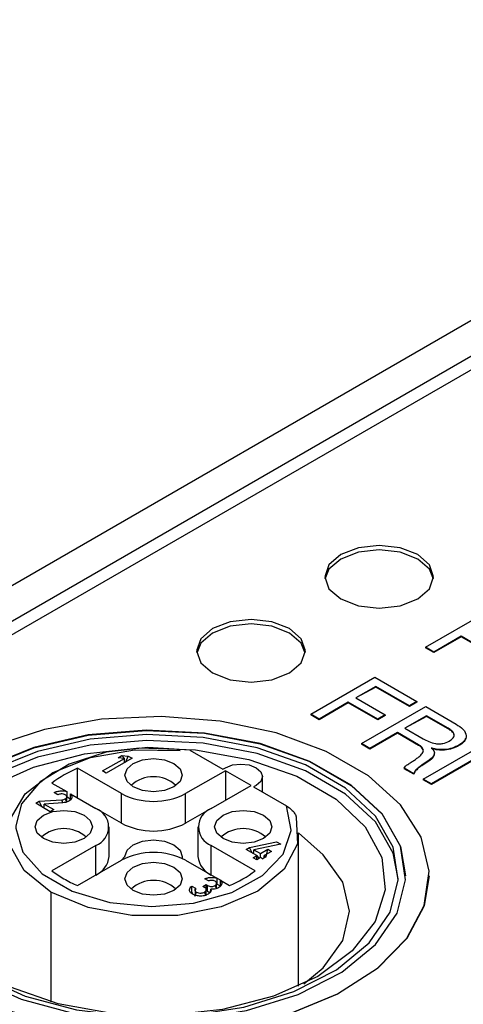
# Model space of a CAD drawing. Units: millimetres. Extents: x -10 to 410, y -10 to 290.
# Drawn here: x 274 to 278, y 213 to 222 of the extents above; entities that cross this region are included whole.
import ezdxf

# ---------------------------------------------------------------- set-up
doc = ezdxf.new("R2010")
doc.units = ezdxf.units.MM

msp = doc.modelspace()

# ---------------------------------------------------------------- linework, layer by layer
at = {"color": 7, "linetype": 'Continuous', "lineweight": 25}
for p, q in [((282.9417, 222.0902), (270.445, 214.876)), ((283.2246, 221.9269), (270.8074, 214.7587)), ((283.351, 221.8751), (270.927, 214.7028)), ((277.7274, 216.3212), (278.3166, 216.6614)), ((278.0565, 216.4228), (277.8039, 216.277)), ((278.0565, 216.4174), (277.8039, 216.2716)), ((278.2508, 216.3107), (278.0565, 216.4228)), ((278.0565, 216.4228), (278.0565, 216.4174)), ((278.2508, 216.3052), (278.0565, 216.4174)), ((277.8039, 216.277), (277.7274, 216.3212)), ((277.7274, 216.3212), (277.7274, 216.3158)), ((277.8039, 216.2716), (277.7274, 216.3158)), ((277.8039, 216.277), (277.8039, 216.2716)), ((276.6744, 215.7045), (277.2636, 216.0447)), ((277.2636, 216.0447), (277.6493, 215.8221)), ((277.2713, 215.9607), (277.0876, 215.8547)), ((277.2713, 215.9553), (277.0876, 215.8547)), ((277.5804, 215.7823), (277.2713, 215.9607)), ((277.2713, 215.9607), (277.2713, 215.9553)), ((277.5804, 215.7769), (277.2713, 215.9553)), ((277.0187, 215.8149), (276.7509, 215.6603)), ((277.0187, 215.8095), (276.7509, 215.6549)), ((277.2898, 215.6585), (277.0187, 215.8149)), ((277.0187, 215.8149), (277.0187, 215.8095)), ((277.2898, 215.653), (277.0187, 215.8095)), ((277.0876, 215.8547), (277.3587, 215.6982)), ((277.6493, 215.8221), (277.5804, 215.7823)), ((277.6493, 215.8166), (277.5804, 215.7769)), ((277.6493, 215.8221), (277.6493, 215.8166)), ((276.7509, 215.6603), (276.6744, 215.7045)), ((276.6744, 215.7045), (276.6744, 215.6991)), ((277.1412, 215.435), (277.7304, 215.7752)), ((277.5804, 215.7823), (277.5804, 215.7769)), ((277.7304, 215.7752), (278.0094, 215.6141)), ((276.7509, 215.6549), (276.6744, 215.6991)), ((276.7509, 215.6603), (276.7509, 215.6549)), ((277.3587, 215.6982), (277.2898, 215.6585)), ((277.3587, 215.6928), (277.2898, 215.653)), ((277.2898, 215.6585), (277.2898, 215.653)), ((277.3587, 215.6982), (277.3587, 215.6928)), ((277.7381, 215.6912), (277.5391, 215.5764)), ((277.7381, 215.6858), (277.5391, 215.5764)), ((277.9371, 215.5764), (277.7381, 215.6912)), ((277.7381, 215.6912), (277.7381, 215.6858)), ((277.9371, 215.5709), (277.7381, 215.6858)), ((277.4703, 215.5366), (277.2177, 215.3908)), ((277.4703, 215.5312), (277.2177, 215.3854)), ((277.6646, 215.4245), (277.4703, 215.5366)), ((277.4703, 215.5366), (277.4703, 215.5312)), ((277.6646, 215.419), (277.4703, 215.5312)), ((277.5391, 215.5764), (277.7061, 215.48)), ((277.9371, 215.5764), (277.9371, 215.5709)), ((277.2177, 215.3908), (277.1412, 215.435)), ((277.1412, 215.435), (277.1412, 215.4296)), ((277.7075, 215.1081), (278.2967, 215.4483)), ((275.5632, 215.3746), (275.8657, 215.2)), ((277.2177, 215.3854), (277.1412, 215.4296)), ((277.2177, 215.3908), (277.2177, 215.3854)), ((277.6646, 215.4245), (277.6646, 215.419)), ((277.7852, 215.3955), (277.7835, 215.3946)), ((277.7852, 215.3955), (277.7852, 215.3901)), ((278.0364, 215.4217), (278.0364, 215.4162)), ((274.7612, 215.1837), (274.9616, 215.2994)), ((275.0314, 215.3004), (274.7952, 215.164)), ((274.9034, 215.3046), (274.9393, 215.3253)), ((274.9616, 215.2994), (274.9034, 215.3046)), ((274.9393, 215.3253), (274.9974, 215.32)), ((274.9616, 215.2994), (274.9393, 215.3253)), ((274.9616, 215.2601), (274.9616, 215.2994)), ((274.9616, 215.2601), (274.9747, 215.2676)), ((274.9747, 215.2676), (274.9974, 215.32)), ((274.9974, 215.32), (275.0314, 215.3004)), ((277.7497, 215.2729), (277.7497, 215.2674)), ((278.2569, 215.3369), (277.784, 215.0639)), ((278.2569, 215.3315), (277.784, 215.0585)), ((274.9346, 214.9754), (274.5306, 215.2086)), ((274.5306, 214.9365), (274.5306, 215.2086)), ((274.7952, 215.164), (274.7612, 215.1837)), ((275.8892, 215.1863), (275.5239, 214.9754)), ((275.8657, 215.2), (275.8892, 215.2135)), ((276.1249, 215.0502), (275.8892, 215.1863)), ((275.8892, 215.1863), (275.8892, 214.9142)), ((277.533, 215.2088), (277.533, 215.2034)), ((277.6206, 215.1583), (277.533, 215.2088)), ((277.6206, 215.1528), (277.533, 215.2034)), ((274.2949, 215.0726), (274.4316, 214.9937)), ((276.2306, 214.9893), (276.2306, 215.1319)), ((277.6206, 215.1583), (277.6206, 215.1528)), ((277.784, 215.0639), (277.7075, 215.1081)), ((277.7075, 215.1081), (277.7075, 215.1027)), ((277.784, 215.0585), (277.7075, 215.1027)), ((274.3498, 214.9647), (274.3159, 214.9842)), ((274.4316, 214.9937), (274.4317, 214.9464)), ((275.7596, 214.8393), (276.1249, 215.0502)), ((276.1721, 215.0502), (276.1486, 215.0367)), ((276.1486, 215.0367), (276.4511, 214.862)), ((276.1721, 215.0502), (276.1721, 215.0502)), ((277.784, 215.0639), (277.784, 215.0585)), ((274.1461, 214.8862), (274.1778, 214.9045)), ((274.1778, 214.9045), (274.3854, 214.9178)), ((274.2056, 214.8518), (274.1778, 214.9045)), ((274.3952, 214.891), (274.2242, 214.8799)), ((274.3952, 214.891), (274.3854, 214.9178)), ((274.4317, 214.8991), (274.4174, 214.9264)), ((274.4317, 214.8991), (274.4317, 214.9464)), ((274.4652, 214.9199), (274.4317, 214.9464)), ((274.4652, 214.9743), (274.6989, 214.8393)), ((274.4652, 214.9199), (274.4652, 214.9743)), ((274.9346, 214.7032), (274.9346, 214.9754)), ((275.5239, 214.7032), (275.5239, 214.9754)), ((274.2805, 214.8086), (274.1461, 214.8862)), ((274.2056, 214.8518), (274.2242, 214.853)), ((274.2242, 214.8799), (274.3142, 214.828)), ((274.2242, 214.853), (274.2242, 214.8799)), ((274.3142, 214.828), (274.2805, 214.8086)), ((274.9346, 214.7032), (274.6989, 214.8393)), ((275.7596, 214.8393), (275.5239, 214.7032)), ((274.821, 214.3971), (274.821, 214.6693)), ((275.6375, 214.6693), (275.6375, 214.3971)), ((276.1125, 214.4813), (276.3603, 214.5332)), ((276.3603, 214.5332), (276.398, 214.5114)), ((276.3603, 214.5332), (276.3603, 214.5332)), ((276.5626, 213.2043), (276.5626, 214.6148)), ((274.6989, 214.4992), (274.2949, 214.2659)), ((274.6989, 214.227), (274.6989, 214.4992)), ((276.1636, 214.2659), (275.7596, 214.4992)), ((275.7596, 214.227), (275.7596, 214.4992)), ((276.0806, 214.4629), (276.1125, 214.4813)), ((276.179, 214.4061), (276.0806, 214.4629)), ((276.1349, 214.4315), (276.1125, 214.4813)), ((276.398, 214.5114), (276.1494, 214.46)), ((276.1494, 214.46), (276.2109, 214.4245)), ((276.1494, 214.4346), (276.1494, 214.46)), ((276.2109, 214.4245), (276.2788, 214.4637)), ((276.3126, 214.4442), (276.2447, 214.405)), ((276.2636, 214.394), (276.2788, 214.4637)), ((276.2788, 214.4637), (276.3126, 214.4442)), ((274.5306, 214.1299), (274.9346, 214.3631)), ((275.5239, 214.3631), (275.8096, 214.1982)), ((276.1349, 214.4315), (276.1494, 214.4346)), ((276.144, 214.3859), (276.179, 214.4061)), ((276.1778, 214.3664), (276.144, 214.3859)), ((276.1778, 214.3664), (276.179, 214.4061)), ((276.2128, 214.3866), (276.1778, 214.3664)), ((276.179, 214.4061), (276.1975, 214.3778)), ((276.2128, 214.3866), (276.2109, 214.4245)), ((276.2317, 214.3756), (276.2128, 214.3866)), ((276.2636, 214.394), (276.2317, 214.3756)), ((276.2317, 214.3756), (276.2447, 214.3896)), ((276.2447, 214.405), (276.2636, 214.394)), ((276.2447, 214.3896), (276.2447, 214.405)), ((275.7337, 214.1723), (275.6999, 214.1918)), ((275.8096, 214.1982), (275.8096, 214.1437)), ((275.8435, 214.1786), (275.8096, 214.1981)), ((275.8435, 214.1786), (275.9279, 214.1299)), ((275.8435, 214.1242), (275.8435, 214.1786)), ((277.5459, 214.2202), (277.5459, 214.2202)), ((277.7626, 214.2202), (277.7626, 214.2202)), ((275.5816, 214.125), (275.6154, 214.1055)), ((275.5816, 214.0706), (275.5816, 214.125)), ((275.6154, 214.1055), (275.6085, 214.0335)), ((275.6837, 214.1216), (275.7135, 214.1388)), ((275.698, 214.1134), (275.6837, 214.1216)), ((275.7135, 214.1388), (275.7252, 214.1321)), ((275.7137, 214.0916), (275.7135, 214.1388)), ((275.7137, 214.0372), (275.7137, 214.0916)), ((275.7137, 214.0916), (275.7252, 214.0776)), ((275.7252, 214.0776), (275.7252, 214.1321)), ((275.7513, 214.0692), (275.7555, 214.0977)), ((275.8091, 214.1041), (275.795, 214.1304)), ((275.8091, 214.1041), (275.8091, 214.15)), ((275.8435, 214.1242), (275.8096, 214.1437)), ((274.2864, 214.0705), (274.2864, 213.061)), ((275.5816, 214.0706), (275.5881, 214.0515)), ((275.6085, 214.0335), (275.6237, 214.0698)), ((275.7137, 214.0372), (275.6968, 214.0707))]:
    msp.add_line(p, q, dxfattribs=at)
at = {"color": 7, "linetype": 'Continuous', "lineweight": 25, "flags": 128}
for points in [[(276.9499, 216.7646), (277.1121, 216.7021), (277.3034, 216.6801), (277.4948, 216.7021), (277.657, 216.7646), (277.7654, 216.8583), (277.8034, 216.9687), (277.7654, 217.0792), (277.657, 217.1728), (277.4948, 217.2354), (277.3034, 217.2574), (277.1121, 217.2354), (276.9499, 217.1728), (276.8415, 217.0792), (276.8034, 216.9687), (276.8415, 216.8583), (276.9499, 216.7646)], [(277.8022, 216.9483), (277.7654, 217.0384), (277.657, 217.132), (277.4948, 217.1946), (277.3034, 217.2165), (277.1121, 217.1946), (276.9499, 217.132), (276.8415, 217.0384), (276.8047, 216.9483)], [(275.7714, 216.0843), (275.9336, 216.0217), (276.1249, 215.9997), (276.3163, 216.0217), (276.4785, 216.0843), (276.5869, 216.1779), (276.6249, 216.2884), (276.5869, 216.3989), (276.4785, 216.4925), (276.3163, 216.5551), (276.1249, 216.577), (275.9336, 216.5551), (275.7714, 216.4925), (275.663, 216.3989), (275.6249, 216.2884), (275.663, 216.1779), (275.7714, 216.0843)], [(276.6237, 216.268), (276.5869, 216.358), (276.4785, 216.4517), (276.3163, 216.5142), (276.1249, 216.5362), (275.9336, 216.5142), (275.7714, 216.4517), (275.663, 216.358), (275.6262, 216.268)], [(273.8649, 212.9906), (274.3556, 212.8501), (274.8872, 212.7738), (275.4348, 212.7652), (275.9728, 212.8248), (276.4761, 212.9498), (276.921, 213.1343), (277.2868, 213.3697), (277.5564, 213.645), (277.7172, 213.9473), (277.7617, 214.2625), (277.6877, 214.5758), (277.4988, 214.8727), (277.2038, 215.1391), (276.8164, 215.3627), (276.3548, 215.5331), (275.8406, 215.6421), (275.2978, 215.6848), (274.7519, 215.6591), (274.2282, 215.5663), (273.7513, 215.4107)], [(272.9126, 214.2202), (272.937, 214.414), (273.0763, 214.7139), (273.3315, 214.9872), (273.6891, 215.2192), (274.1298, 215.3973), (274.6297, 215.512), (275.1619, 215.557), (275.6977, 215.5299), (276.2083, 215.4322), (276.6661, 215.2692), (277.0465, 215.0496), (277.3289, 214.7854), (277.4981, 214.4906), (277.5459, 214.2202)], [(273.5911, 213.2772), (274.0131, 213.0846), (274.5006, 212.9534), (275.0273, 212.8906), (275.565, 212.8996), (276.0846, 212.98), (276.558, 213.1274), (276.9599, 213.3338), (277.2684, 213.5882), (277.467, 213.8767), (277.5449, 214.184), (277.4981, 214.4933), (277.3289, 214.7881), (277.0465, 215.0524), (276.6661, 215.2719), (276.2083, 215.435), (275.6977, 215.5326), (275.1619, 215.5597), (274.6297, 215.5147), (274.1298, 215.4), (273.6891, 215.2219)], [(277.4788, 214.1929), (277.4328, 214.4284), (277.2684, 214.7147), (276.9942, 214.9713), (276.6248, 215.1846), (276.1801, 215.3429), (275.6842, 215.4378), (275.1638, 215.4641), (274.6469, 215.4204), (274.1614, 215.309), (273.7335, 215.136), (273.3862, 214.9107), (273.1382, 214.6453), (273.003, 214.354), (272.98, 214.1994)], [(273.6383, 213.3017), (274.0481, 213.1146), (274.5215, 212.9872), (275.0331, 212.9262), (275.5553, 212.935), (276.06, 213.013), (276.5198, 213.1562), (276.9101, 213.3567), (277.2097, 213.6037), (277.4026, 213.884), (277.4783, 214.1824), (277.4328, 214.4828), (277.2684, 214.7691), (276.9942, 215.0258), (276.6248, 215.239), (276.1801, 215.3974), (275.6842, 215.4922), (275.1638, 215.5185), (274.6469, 215.4748), (274.1614, 215.3634), (273.7335, 215.1905)], [(273.7208, 215.0366), (274.1256, 215.2197), (274.5946, 215.3415), (275.1004, 215.395), (275.6138, 215.3771), (276.1048, 215.2888), (276.5449, 215.1352), (276.9086, 214.9252), (277.1746, 214.6712), (277.3276, 214.3877), (277.3587, 214.0914), (277.266, 213.7993), (277.0549, 213.5286), (276.7377, 213.2949)], [(274.2864, 214.0705), (274.0391, 214.2678), (273.9109, 214.4997), (273.9146, 214.7432), (274.0498, 214.9738), (274.303, 215.1685), (274.6489, 215.3078), (275.0528, 215.3778), (275.4744, 215.3714)], [(275.5632, 215.3746), (275.1763, 215.3998), (274.7945, 215.3561), (274.4537, 215.2474), (274.1861, 215.0841), (274.0172, 214.8816), (273.9627, 214.679)], [(275.4157, 215.2531), (275.4728, 215.2037), (275.4929, 215.1455), (275.4728, 215.0873), (275.4157, 215.0379), (275.3301, 215.0049), (275.2292, 214.9933), (275.1284, 215.0049), (275.0428, 215.0379), (274.9857, 215.0873), (274.9656, 215.1455), (274.9857, 215.2037), (275.0428, 215.2531), (275.1284, 215.2861), (275.2292, 215.2977), (275.3301, 215.2861), (275.4157, 215.2531)], [(275.8892, 215.2135), (275.9541, 215.2386), (276.0306, 215.2473), (276.1072, 215.2386), (276.1721, 215.2135), (276.2154, 215.1761), (276.2306, 215.1319), (276.2154, 215.0877), (276.1721, 215.0502)], [(274.5907, 214.7769), (274.6478, 214.7275), (274.6679, 214.6693), (274.6478, 214.611), (274.5907, 214.5616), (274.5052, 214.5287), (274.4043, 214.5171), (274.3034, 214.5287), (274.2179, 214.5616), (274.1607, 214.611), (274.1407, 214.6693), (274.1607, 214.7275), (274.2179, 214.7769), (274.3034, 214.8099), (274.4043, 214.8214), (274.5052, 214.8099), (274.5907, 214.7769)], [(276.2406, 214.7769), (276.2978, 214.7275), (276.3178, 214.6693), (276.2978, 214.611), (276.2406, 214.5616), (276.1551, 214.5287), (276.0542, 214.5171), (275.9533, 214.5287), (275.8678, 214.5616), (275.8107, 214.611), (275.7906, 214.6693), (275.8107, 214.7275), (275.8678, 214.7769), (275.9533, 214.8099), (276.0542, 214.8214), (276.1551, 214.8099), (276.2406, 214.7769)], [(276.4946, 214.6356), (276.4948, 214.6387), (276.4511, 214.862)], [(276.5398, 214.7564), (276.5509, 214.513), (276.4296, 214.2798), (276.1883, 214.0801), (275.8511, 213.9339), (275.4516, 213.8559), (275.0298, 213.8538), (274.6281, 213.9278), (274.2864, 214.0705)], [(273.9627, 214.679), (273.9627, 214.6591), (274.0279, 214.4375), (274.2066, 214.2378), (274.4819, 214.0789), (274.8278, 213.9757), (275.2116, 213.9381), (275.5971, 213.9695), (275.9478, 214.0671), (276.2307, 214.2215), (276.419, 214.4183), (276.4946, 214.6356)], [(274.9346, 214.3631), (274.9656, 214.3971), (274.9857, 214.4553), (275.0428, 214.5047), (275.1284, 214.5377), (275.2292, 214.5493), (275.3301, 214.5377), (275.4157, 214.5047), (275.4728, 214.4553), (275.4929, 214.3971), (275.4908, 214.3781)], [(276.6101, 213.227), (276.7881, 213.374), (276.9679, 213.6246), (277.0292, 213.8935), (276.9679, 214.1625), (276.7881, 214.4131), (276.5626, 214.6148)], [(275.4157, 214.3006), (275.4728, 214.2513), (275.4929, 214.193), (275.4728, 214.1348), (275.4157, 214.0854), (275.3301, 214.0524), (275.2292, 214.0408), (275.1284, 214.0524), (275.0428, 214.0854), (274.9857, 214.1348), (274.9656, 214.193), (274.9857, 214.2513), (275.0428, 214.3006), (275.1284, 214.3336), (275.2292, 214.3452), (275.3301, 214.3336), (275.4157, 214.3006)], [(277.7626, 214.2202), (277.7172, 213.9446), (277.5564, 213.6423), (277.2868, 213.367), (276.921, 213.1316), (276.4761, 212.9471), (275.9728, 212.8221), (275.4348, 212.7625), (274.8872, 212.7711), (274.3556, 212.8474), (273.8649, 212.9879), (273.4379, 213.186)], [(276.7377, 213.2949), (276.3329, 213.1118), (275.8639, 212.9899), (275.3581, 212.9364), (274.8447, 212.9543), (274.3537, 213.0427), (273.9136, 213.1963)]]:
    msp.add_lwpolyline(points, dxfattribs=at)
at = {"color": 7, "linetype": 'Continuous', "lineweight": 25}
for centre, radius, start, end in [((274.9571, 214.1977), 1.0972, 112.87268, 127.12195), ((275.2292, 214.8247), 0.3057, 47.63018, 132.36982), ((275.2292, 215.544), 0.6404, 242.60967, 297.39033), ((274.6344, 214.6693), 0.1819, 290.78342, 69.21658), ((275.8241, 214.6693), 0.1819, 110.78342, 249.21658), ((274.4043, 214.3484), 0.3057, 47.63018, 132.36982), ((275.2292, 215.2719), 0.6404, 242.60967, 297.39033), ((276.0542, 214.3484), 0.3057, 47.63018, 132.36982), ((274.6124, 214.4179), 0.2096, 294.37466, 354.3052), ((275.2292, 213.7945), 0.6404, 62.60967, 117.39033), ((275.8461, 214.4179), 0.2096, 185.6948, 245.62534), ((274.894, 215.0462), 0.9837, 232.48148, 240.14412), ((275.5014, 215.1408), 1.0972, 292.87268, 307.12195), ((275.0116, 215.25), 1.219, 240.11682, 246.75804), ((275.2292, 213.8722), 0.3057, 47.63018, 132.36982)]:
    msp.add_arc(centre, radius, start, end, dxfattribs=at)
for points, knots in [([(278.0094, 215.6141), (278.0331, 215.5989), (278.0803, 215.5684), (278.1101, 215.5119), (278.0911, 215.4585), (278.0547, 215.434), (278.0364, 215.4217)], [0, 0, 0, 0, 0.280868, 0.560023, 0.779623, 1, 1, 1, 1]), ([(277.9468, 215.4583), (277.9608, 215.468), (277.9888, 215.4875), (277.9959, 215.5246), (277.9719, 215.5546), (277.9487, 215.5691), (277.9371, 215.5764)], [0, 0, 0, 0, 0.280001, 0.558448, 0.778777, 1, 1, 1, 1]), ([(277.9896, 215.5196), (277.9897, 215.52), (277.9917, 215.5303), (277.9699, 215.5491), (277.948, 215.5637), (277.9371, 215.5709)], [0, 0, 0, 0, 0.023372, 0.510696, 1, 1, 1, 1]), ([(277.7061, 215.48), (277.7411, 215.461), (277.7851, 215.4372), (277.8548, 215.4322), (277.9016, 215.4361), (277.9287, 215.4494), (277.9468, 215.4583)], [0, 0, 0, 0, 0.498667, 0.6243844, 0.7500882, 1, 1, 1, 1]), ([(278.0959, 215.4846), (278.0935, 215.4744), (278.0873, 215.4482), (278.0558, 215.4284), (278.0364, 215.4162)], [0, 0, 0, 0, 0.385685, 1, 1, 1, 1]), ([(277.6573, 215.3054), (277.6701, 215.3155), (277.6955, 215.3356), (277.7148, 215.3701), (277.6991, 215.4025), (277.6761, 215.4171), (277.6646, 215.4245)], [0, 0, 0, 0, 0.281423, 0.559808, 0.779408, 1, 1, 1, 1]), ([(277.7054, 215.3751), (277.7031, 215.3822), (277.6976, 215.3992), (277.6767, 215.4117), (277.6646, 215.419)], [0, 0, 0, 0, 0.419946, 1, 1, 1, 1]), ([(277.7835, 215.3946), (277.7942, 215.3834), (277.8154, 215.3612), (277.8051, 215.3143), (277.7708, 215.2886), (277.7497, 215.2729)], [0, 0, 0, 0, 0.2796717, 0.5588843, 1, 1, 1, 1]), ([(278.0364, 215.4217), (278.0169, 215.4119), (277.9777, 215.3923), (277.9081, 215.3779), (277.8401, 215.3799), (277.8035, 215.3903), (277.7852, 215.3955)], [0, 0, 0, 0, 0.280285, 0.55998, 0.779711, 1, 1, 1, 1]), ([(278.0364, 215.4162), (278.0169, 215.4064), (277.9777, 215.3868), (277.9081, 215.3725), (277.8401, 215.3744), (277.8035, 215.3849), (277.7852, 215.3901)], [0, 0, 0, 0, 0.280285, 0.55998, 0.779711, 1, 1, 1, 1]), ([(277.533, 215.2088), (277.5362, 215.2155), (277.5425, 215.2289), (277.569, 215.2462), (277.5975, 215.2645), (277.6298, 215.2838), (277.6481, 215.2982), (277.6573, 215.3054)], [0, 0, 0, 0, 0.168469, 0.338746, 0.559184, 0.779644, 1, 1, 1, 1]), ([(277.7497, 215.2729), (277.7312, 215.2613), (277.7008, 215.2421), (277.662, 215.214), (277.6323, 215.1882), (277.6245, 215.1682), (277.6206, 215.1583)], [0, 0, 0, 0, 0.340445, 0.560656, 0.780822, 1, 1, 1, 1]), ([(277.7497, 215.2674), (277.7312, 215.2558), (277.7008, 215.2367), (277.662, 215.2085), (277.6323, 215.1828), (277.6245, 215.1628), (277.6206, 215.1528)], [0, 0, 0, 0, 0.340445, 0.560656, 0.780822, 1, 1, 1, 1]), ([(277.8053, 215.3335), (277.8049, 215.3281), (277.8029, 215.303), (277.7731, 215.2831), (277.7497, 215.2674)], [0, 0, 0, 0, 0.212717, 1, 1, 1, 1]), ([(274.3159, 214.9842), (274.325, 214.9886), (274.3432, 214.9973), (274.3759, 215.0014), (274.4064, 215.0005), (274.4232, 214.996), (274.4316, 214.9937)], [0, 0, 0, 0, 0.279892, 0.559605, 0.779994, 1, 1, 1, 1]), ([(274.4184, 214.9646), (274.4127, 214.9671), (274.4015, 214.9723), (274.3809, 214.9735), (274.3631, 214.9706), (274.3542, 214.9667), (274.3498, 214.9647)], [0, 0, 0, 0, 0.279547, 0.559051, 0.77932, 1, 1, 1, 1]), ([(274.3854, 214.9178), (274.3921, 214.9185), (274.4042, 214.9198), (274.4134, 214.9244), (274.4174, 214.9264)], [0, 0, 0, 0, 0.55929, 1, 1, 1, 1]), ([(274.4507, 214.9068), (274.4416, 214.9023), (274.4253, 214.8943), (274.4044, 214.892), (274.3952, 214.891)], [0, 0, 0, 0, 0.559606, 1, 1, 1, 1]), ([(274.4174, 214.9264), (274.4216, 214.9296), (274.4299, 214.936), (274.4329, 214.9472), (274.429, 214.9574), (274.4219, 214.9622), (274.4184, 214.9646)], [0, 0, 0, 0, 0.2796362, 0.5598633, 0.7796542, 1, 1, 1, 1]), ([(274.4652, 214.9743), (274.4702, 214.968), (274.4804, 214.9556), (274.479, 214.936), (274.4691, 214.9191), (274.4568, 214.9109), (274.4507, 214.9068)], [0, 0, 0, 0, 0.279531, 0.559503, 0.779659, 1, 1, 1, 1]), ([(276.4511, 214.862), (276.4694, 214.85), (276.4969, 214.8319), (276.5257, 214.7968), (276.5361, 214.7761), (276.5393, 214.7642), (276.5397, 214.759), (276.5398, 214.7564)], [0, 0, 0, 0, 0.4978898, 0.7480343, 0.8798007, 0.9400055, 1, 1, 1, 1]), ([(275.6999, 214.1918), (275.709, 214.1955), (275.727, 214.2028), (275.7577, 214.2055), (275.7861, 214.2045), (275.8017, 214.2003), (275.8096, 214.1982)], [0, 0, 0, 0, 0.279702, 0.559631, 0.779951, 1, 1, 1, 1]), ([(275.7947, 214.17), (275.7898, 214.1722), (275.7798, 214.1766), (275.7623, 214.1784), (275.7463, 214.1767), (275.7379, 214.1738), (275.7337, 214.1723)], [0, 0, 0, 0, 0.279329, 0.559282, 0.779548, 1, 1, 1, 1]), ([(275.795, 214.1304), (275.7995, 214.1336), (275.8085, 214.1402), (275.81, 214.152), (275.8057, 214.1625), (275.7984, 214.1675), (275.7947, 214.17)], [0, 0, 0, 0, 0.279327, 0.558912, 0.779402, 1, 1, 1, 1]), ([(275.8435, 214.1786), (275.8486, 214.1724), (275.859, 214.16), (275.8568, 214.1405), (275.8476, 214.1236), (275.8355, 214.1153), (275.8295, 214.1112)], [0, 0, 0, 0, 0.279506, 0.55951, 0.779777, 1, 1, 1, 1]), ([(275.5881, 214.0515), (275.58, 214.0574), (275.5637, 214.0693), (275.5577, 214.0908), (275.5649, 214.1101), (275.576, 214.12), (275.5816, 214.125)], [0, 0, 0, 0, 0.279498, 0.559162, 0.779375, 1, 1, 1, 1]), ([(275.6154, 214.1055), (275.6132, 214.1021), (275.6089, 214.0953), (275.6076, 214.085), (275.6137, 214.0761), (275.6203, 214.0719), (275.6237, 214.0698)], [0, 0, 0, 0, 0.280328, 0.559888, 0.779587, 1, 1, 1, 1]), ([(275.6968, 214.0707), (275.7019, 214.0741), (275.7121, 214.081), (275.7148, 214.0939), (275.7098, 214.1053), (275.7019, 214.1107), (275.698, 214.1134)], [0, 0, 0, 0, 0.280121, 0.559016, 0.779452, 1, 1, 1, 1]), ([(275.7252, 214.1321), (275.7307, 214.1293), (275.7419, 214.1237), (275.7628, 214.1214), (275.7817, 214.1239), (275.7906, 214.1282), (275.795, 214.1304)], [0, 0, 0, 0, 0.280244, 0.559163, 0.779469, 1, 1, 1, 1]), ([(275.7252, 214.0776), (275.7306, 214.0746), (275.7382, 214.0703), (275.7484, 214.0695), (275.7513, 214.0692)], [0, 0, 0, 0, 0.717871, 1, 1, 1, 1]), ([(275.7555, 214.0977), (275.7568, 214.0931), (275.7592, 214.0838), (275.7525, 214.0671), (275.7396, 214.0576), (275.7318, 214.0518)], [0, 0, 0, 0, 0.280607, 0.560835, 1, 1, 1, 1]), ([(275.8295, 214.1112), (275.8173, 214.1055), (275.7954, 214.0952), (275.7677, 214.0969), (275.7555, 214.0977)], [0, 0, 0, 0, 0.559813, 1, 1, 1, 1]), ([(275.7318, 214.0518), (275.7201, 214.0462), (275.6968, 214.0349), (275.6533, 214.032), (275.6153, 214.0381), (275.5972, 214.047), (275.5881, 214.0515)], [0, 0, 0, 0, 0.2800176, 0.5591303, 0.7794609, 1, 1, 1, 1]), ([(275.6237, 214.0698), (275.6298, 214.0671), (275.642, 214.0616), (275.6641, 214.0603), (275.6832, 214.0638), (275.6923, 214.0684), (275.6968, 214.0707)], [0, 0, 0, 0, 0.27968, 0.55939, 0.779351, 1, 1, 1, 1])]:
    msp.add_open_spline(points, degree=3, knots=knots, dxfattribs=at)

doc.saveas('drawing.dxf')
